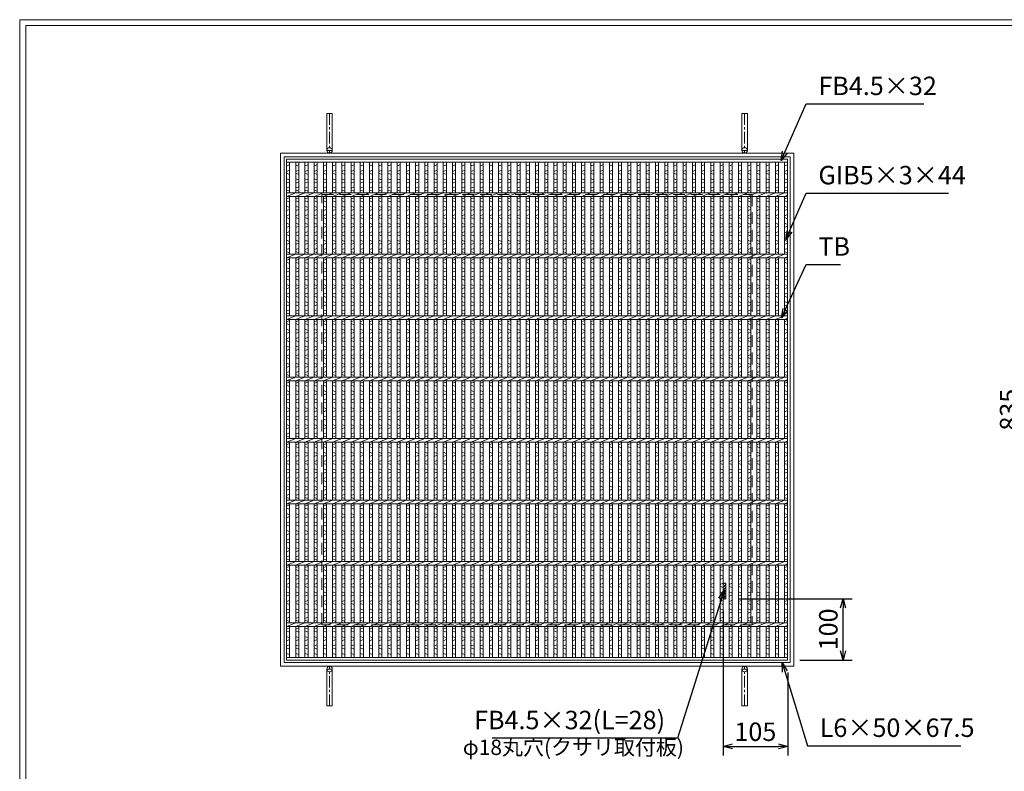
# Model space of a CAD drawing. Units: millimetres. Extents: x -180 to 2610, y -195 to 1778.
# Drawn here: x -180 to 1421, y 555 to 1778 of the extents above; entities that cross this region are included whole.
import ezdxf

# ---------------------------------------------------------------- set-up
doc = ezdxf.new("R2010")
doc.units = ezdxf.units.MM
doc.linetypes.add('CENTER', pattern=[10, 6.25, -1.25, 1.25, -1.25])
doc.linetypes.add('HIDDEN', pattern=[9.525, 6.35, -3.175])
for name, color, linetype, lineweight in [('エンボス', 4, 'Continuous', 5), ('受け枠', 3, 'Continuous', 9), ('寸法線', 2, 'Continuous', 9), ('本体', 7, 'Continuous', 13), ('枠寸法', 31, 'Continuous', 9)]:
    doc.layers.add(name, color=color, linetype=linetype, lineweight=lineweight)
doc.layers.add('外枠', color=7, linetype='Continuous')
doc.dimstyles.new('ISO-25', dxfattribs={"dimscale": 10, "dimtxt": 3, "dimasz": 1.5, "dimexe": 1.5, "dimexo": 2, "dimgap": 0.5, "dimtad": 1, "dimdsep": 46, "dimtxsty": 'Standard', "dimblk": 'OPEN30', "dimcen": 2.5, "dimadec": 0, "dimazin": 0, "dimtfac": 1, "dimtmove": 0, "dimatfit": 0, "dimldrblk": 'OPEN30', "dimfxl": 1, "dimarcsym": 0})

# ---------------------------------------------------------------- blocks, each defined once
blk = doc.blocks.new('_Open30')
at = {"color": 0, "linetype": 'ByBlock', "lineweight": -2}
for p, q in [((-1, 0.27), (0, 0)), ((0, 0), (-1, -0.27)), ((0, 0), (-1, 0))]:
    blk.add_line(p, q, dxfattribs=at)
blk = doc.blocks.new('*D17')
at = {"layer": 'Defpoints', "color": 0, "ltscale": 3}
for p in [(1693.1, 1560.8), (1453.1, 725.8), (1693.1, 725.8)]:
    blk.add_point(p, dxfattribs=at)
at = {"layer": '枠寸法', "color": 0, "lineweight": -2, "ltscale": 3}
for p, q in [((1673.1, 1560.8), (1438.1, 1560.8)), ((1453.1, 1545.8), (1453.1, 740.8)), ((1673.1, 725.8), (1438.1, 725.8))]:
    blk.add_line(p, q, dxfattribs=at)
at = {"layer": '枠寸法', "color": 0, "lineweight": -2, "ltscale": 3, "xscale": 15, "yscale": 15, "zscale": 15}
for p, rotation in [((1453.1, 1560.8), 90), ((1453.1, 725.8), 270)]:
    blk.add_blockref('_Open30', p, dxfattribs=dict(at, rotation=rotation))
at = {"layer": '枠寸法', "color": 0, "ltscale": 3, "insert": (1433.1, 1143.3), "char_height": 30, "attachment_point": 5, "rotation": 90}
blk.add_mtext('835', dxfattribs=at)
blk = doc.blocks.new('*D33')
at = {"layer": 'Defpoints', "color": 0, "ltscale": 3}
for p in [(964.1, 835.8), (1069.1, 735.8), (1069.1, 595.4)]:
    blk.add_point(p, dxfattribs=at)
at = {"layer": '枠寸法', "color": 0, "lineweight": -2, "ltscale": 3}
for p, q in [((964.1, 815.8), (964.1, 580.4)), ((1069.1, 715.8), (1069.1, 580.4)), ((979.1, 595.4), (1054.1, 595.4))]:
    blk.add_line(p, q, dxfattribs=at)
at = {"layer": '枠寸法', "color": 0, "lineweight": -2, "ltscale": 3, "xscale": 15, "yscale": 15, "zscale": 15, "rotation": 180}
blk.add_blockref('_Open30', (964.1, 595.4), dxfattribs=at)
at = {"layer": '枠寸法', "color": 0, "lineweight": -2, "ltscale": 3, "xscale": 15, "yscale": 15, "zscale": 15}
blk.add_blockref('_Open30', (1069.1, 595.4), dxfattribs=at)
at = {"layer": '枠寸法', "color": 0, "ltscale": 3, "insert": (1016.6, 615.4), "char_height": 30, "attachment_point": 5}
blk.add_mtext('105', dxfattribs=at)
blk = doc.blocks.new('*D34')
at = {"layer": 'Defpoints', "color": 0, "ltscale": 3}
for p in [(968.6, 835.8), (1159.1, 835.8), (1069.1, 735.8)]:
    blk.add_point(p, dxfattribs=at)
at = {"layer": '枠寸法', "color": 0, "lineweight": -2, "ltscale": 3}
for p, q in [((988.6, 835.8), (1174.1, 835.8)), ((1159.1, 750.8), (1159.1, 820.8)), ((1089.1, 735.8), (1174.1, 735.8))]:
    blk.add_line(p, q, dxfattribs=at)
at = {"layer": '枠寸法', "color": 0, "lineweight": -2, "ltscale": 3, "xscale": 15, "yscale": 15, "zscale": 15}
for p, rotation in [((1159.1, 835.8), 90), ((1159.1, 735.8), 270)]:
    blk.add_blockref('_Open30', p, dxfattribs=dict(at, rotation=rotation))
at = {"layer": '枠寸法', "color": 0, "ltscale": 3, "insert": (1139.1, 785.8), "char_height": 30, "attachment_point": 5, "rotation": 90}
blk.add_mtext('100', dxfattribs=at)
blk = doc.blocks.new('*U47')
at = {"layer": 'エンボス', "linetype": 'Continuous'}
for p, q in [((-2.5, 398.6), (-7.5, 396.6)), ((-7.5, 387.8), (-2.5, 389.8)), ((-2.5, 382.8), (-7.5, 384.8)), ((-7.5, 375.8), (-2.5, 373.8)), ((-2.5, 370.8), (-7.5, 368.8)), ((-7.5, 360.4), (-2.5, 362.4)), ((-2.5, 355.4), (-7.5, 357.4)), ((-7.5, 343), (-2.5, 345)), ((-2.5, 338), (-7.5, 340)), ((-7.5, 331), (-2.5, 329)), ((-2.5, 326), (-7.5, 324)), ((-7.5, 315.6), (-2.5, 317.6)), ((-2.5, 310.6), (-7.5, 312.6)), ((-7.5, 303.6), (-2.5, 301.6)), ((-2.5, 298.6), (-7.5, 296.6)), ((-7.5, 287.8), (-2.5, 289.8)), ((-2.5, 282.8), (-7.5, 284.8)), ((-7.5, 275.8), (-2.5, 273.8)), ((-2.5, 270.8), (-7.5, 268.8)), ((-7.5, 260.4), (-2.5, 262.4)), ((-2.5, 255.4), (-7.5, 257.4)), ((-7.5, 243), (-2.5, 245)), ((-2.5, 238), (-7.5, 240)), ((-7.5, 231), (-2.5, 229)), ((-2.5, 226), (-7.5, 224)), ((-7.5, 215.6), (-2.5, 217.6)), ((-2.5, 210.6), (-7.5, 212.6)), ((-7.5, 203.6), (-2.5, 201.6)), ((-2.5, 198.6), (-7.5, 196.6)), ((-7.5, 187.8), (-2.5, 189.8)), ((-2.5, 182.8), (-7.5, 184.8)), ((-7.5, 175.8), (-2.5, 173.8)), ((-2.5, 170.8), (-7.5, 168.8)), ((-7.5, 160.4), (-2.5, 162.4)), ((-2.5, 155.4), (-7.5, 157.4)), ((-7.5, 143), (-2.5, 145)), ((-2.5, 138), (-7.5, 140)), ((-7.5, 131), (-2.5, 129)), ((-2.5, 126), (-7.5, 124)), ((-7.5, 115.6), (-2.5, 117.6)), ((-2.5, 110.6), (-7.5, 112.6)), ((-7.5, 103.6), (-2.5, 101.6)), ((-2.5, 98.6), (-7.5, 96.6)), ((-7.5, 87.8), (-2.5, 89.8)), ((-2.5, 82.8), (-7.5, 84.8)), ((-7.5, 75.8), (-2.5, 73.8)), ((-2.5, 70.8), (-7.5, 68.8)), ((-7.5, 60.4), (-2.5, 62.4)), ((-2.5, 55.4), (-7.5, 57.4)), ((-7.5, 43), (-2.5, 45)), ((-2.5, 38), (-7.5, 40)), ((-7.5, 31), (-2.5, 29)), ((-2.5, 26), (-7.5, 24)), ((-7.5, 15.6), (-2.5, 17.6)), ((-2.5, 10.6), (-7.5, 12.6)), ((-7.5, 3.6), (-2.5, 1.6)), ((-2.5, -1.4), (-7.5, -3.4)), ((-7.5, -12.2), (-2.5, -10.2)), ((-2.5, -17.2), (-7.5, -15.2)), ((-7.5, -24.2), (-2.5, -26.2)), ((-2.5, -29.2), (-7.5, -31.2)), ((-7.5, -39.6), (-2.5, -37.6)), ((-2.5, -44.6), (-7.5, -42.6)), ((-2.5, -44.6), (-7.5, -42.6)), ((-7.5, -57), (-2.5, -55)), ((-2.5, -62), (-7.5, -60)), ((-7.5, -69), (-2.5, -71)), ((-2.5, -74), (-7.5, -76)), ((-7.5, -84.4), (-2.5, -82.4)), ((-2.5, -89.4), (-7.5, -87.4)), ((-7.5, -96.4), (-2.5, -98.4)), ((-2.5, -101.4), (-7.5, -103.4)), ((-7.5, -112.2), (-2.5, -110.2)), ((-2.5, -117.2), (-7.5, -115.2)), ((-7.5, -124.2), (-2.5, -126.2)), ((-2.5, -129.2), (-7.5, -131.2)), ((-7.5, -139.6), (-2.5, -137.6)), ((-2.5, -144.6), (-7.5, -142.6)), ((-7.5, -157), (-2.5, -155)), ((-2.5, -162), (-7.5, -160)), ((-7.5, -169), (-2.5, -171)), ((-2.5, -174), (-7.5, -176)), ((-7.5, -184.4), (-2.5, -182.4)), ((-2.5, -189.4), (-7.5, -187.4)), ((-7.5, -196.4), (-2.5, -198.4)), ((-2.5, -201.4), (-7.5, -203.4)), ((-7.5, -212.2), (-2.5, -210.2)), ((-2.5, -217.2), (-7.5, -215.2)), ((-7.5, -224.2), (-2.5, -226.2)), ((-2.5, -229.2), (-7.5, -231.2)), ((-7.5, -239.6), (-2.5, -237.6)), ((-2.5, -244.6), (-7.5, -242.6)), ((-7.5, -257), (-2.5, -255)), ((-2.5, -262), (-7.5, -260)), ((-7.5, -269), (-2.5, -271)), ((-2.5, -274), (-7.5, -276)), ((-7.5, -284.4), (-2.5, -282.4)), ((-2.5, -289.4), (-7.5, -287.4)), ((-7.5, -296.4), (-2.5, -298.4)), ((-2.5, -301.4), (-7.5, -303.4)), ((-7.5, -312.2), (-2.5, -310.2)), ((-2.5, -317.2), (-7.5, -315.2)), ((-7.5, -324.2), (-2.5, -326.2)), ((-2.5, -329.2), (-7.5, -331.2)), ((-7.5, -339.6), (-2.5, -337.6)), ((-2.5, -344.6), (-7.5, -342.6)), ((-7.5, -357), (-2.5, -355)), ((-2.5, -362), (-7.5, -360)), ((-7.5, -369), (-2.5, -371)), ((-2.5, -374), (-7.5, -376)), ((-7.5, -384.4), (-2.5, -382.4)), ((-2.5, -389.4), (-7.5, -387.4)), ((-7.5, -396.4), (-2.5, -398.4))]:
    blk.add_line(p, q, dxfattribs=at)
at = {"layer": '本体', "ltscale": 3}
for p, q in [((-7.5, 403), (-7.5, 353)), ((-2.5, 403), (-2.5, 353)), ((-7.5, 347), (7.5, 353)), ((-7.5, 347), (-7.5, 253)), ((-2.5, 347), (-2.5, 253)), ((-7.5, 247), (7.5, 253)), ((-7.5, 247), (-7.5, 153)), ((-2.5, 247), (-2.5, 153)), ((-7.5, 147), (7.5, 153)), ((-7.5, 147), (-7.5, 53)), ((-2.5, 147), (-2.5, 53)), ((-7.5, 47), (7.5, 53)), ((-7.5, 47), (-7.5, -47)), ((-2.5, 47), (-2.5, -47)), ((-7.5, -53), (7.5, -47)), ((-7.5, -53), (-7.5, -147)), ((-2.5, -53), (-2.5, -147)), ((-7.5, -153), (7.5, -147)), ((-7.5, -153), (-7.5, -247)), ((-2.5, -153), (-2.5, -247)), ((-7.5, -253), (7.5, -247)), ((-7.5, -253), (-7.5, -347)), ((-2.5, -253), (-2.5, -347)), ((-7.5, -353), (7.5, -347)), ((-7.5, -353), (-7.5, -403)), ((-2.5, -353), (-2.5, -403))]:
    blk.add_line(p, q, dxfattribs=at)
blk = doc.blocks.new('*U48')
at = {"layer": '本体', "color": 0, "linetype": 'ByBlock', "lineweight": -2}
for p in [(0, 0), (15, 0), (30, 0), (45, 0), (60, 0), (75, 0), (90, 0), (105, 0), (120, 0), (135, 0), (150, 0), (165, 0), (180, 0), (195, 0), (210, 0), (225, 0), (240, 0), (255, 0), (270, 0), (285, 0), (300, 0), (315, 0), (330, 0), (345, 0), (360, 0), (375, 0), (390, 0), (405, 0), (420, 0), (435, 0), (450, 0), (465, 0), (480, 0), (495, 0), (510, 0), (525, 0), (540, 0), (555, 0), (570, 0), (585, 0), (600, 0), (615, 0), (630, 0), (645, 0), (660, 0), (675, 0), (690, 0), (705, 0), (720, 0), (735, 0), (750, 0), (765, 0), (780, 0)]:
    blk.add_blockref('*U47', p, dxfattribs=at)

msp = doc.modelspace()

# ---------------------------------------------------------------- hatches: boundary and pattern name
at = {"layer": '枠寸法', "ltscale": 3}
h = msp.add_hatch(dxfattribs=at)
h.set_pattern_fill('ANSI31', color=256, style=0)
h.set_pattern_definition([(45, (0, 42.727), (-2.245064, 2.245064), [])])
h.paths.add_polyline_path([(968.561, 860.772), (964.061, 860.772), (964.061, 835.772), (968.561, 835.772)])

# ---------------------------------------------------------------- linework, layer by layer
at = {"layer": 'エンボス', "linetype": 'Continuous'}
for p, q in [((259.061, 1541.859), (254.061, 1539.859)), ((1069.061, 1541.859), (1064.061, 1539.859)), ((254.061, 1531.088), (259.061, 1533.088)), ((259.061, 1526.088), (254.061, 1528.088)), ((1064.061, 1531.088), (1069.061, 1533.088)), ((1069.061, 1526.088), (1064.061, 1528.088)), ((254.061, 1519.088), (259.061, 1517.088)), ((259.061, 1514.088), (254.061, 1512.088)), ((254.061, 1503.676), (259.061, 1505.676)), ((1064.061, 1519.088), (1069.061, 1517.088)), ((1069.061, 1514.088), (1064.061, 1512.088)), ((1064.061, 1503.676), (1069.061, 1505.676)), ((259.061, 1498.676), (254.061, 1500.676)), ((1069.061, 1498.676), (1064.061, 1500.676)), ((254.061, 1486.271), (259.061, 1488.271)), ((259.061, 1481.271), (254.061, 1483.271)), ((254.061, 1474.271), (259.061, 1472.271)), ((1064.061, 1486.271), (1069.061, 1488.271)), ((1069.061, 1481.271), (1064.061, 1483.271)), ((1064.061, 1474.271), (1069.061, 1472.271)), ((259.061, 1469.271), (254.061, 1467.271)), ((254.061, 1458.859), (259.061, 1460.859)), ((1069.061, 1469.271), (1064.061, 1467.271)), ((1064.061, 1458.859), (1069.061, 1460.859)), ((259.061, 1453.859), (254.061, 1455.859)), ((254.061, 1446.859), (259.061, 1444.859)), ((259.061, 1441.859), (254.061, 1439.859)), ((1069.061, 1453.859), (1064.061, 1455.859)), ((1064.061, 1446.859), (1069.061, 1444.859)), ((1069.061, 1441.859), (1064.061, 1439.859)), ((254.061, 1431.088), (259.061, 1433.088)), ((259.061, 1426.088), (254.061, 1428.088)), ((1064.061, 1431.088), (1069.061, 1433.088)), ((1069.061, 1426.088), (1064.061, 1428.088)), ((254.061, 1419.088), (259.061, 1417.088)), ((259.061, 1414.088), (254.061, 1412.088)), ((1064.061, 1419.088), (1069.061, 1417.088)), ((1069.061, 1414.088), (1064.061, 1412.088)), ((254.061, 1403.676), (259.061, 1405.676)), ((259.061, 1398.676), (254.061, 1400.676)), ((1064.061, 1403.676), (1069.061, 1405.676)), ((1069.061, 1398.676), (1064.061, 1400.676)), ((254.061, 1386.271), (259.061, 1388.271)), ((259.061, 1381.271), (254.061, 1383.271)), ((1064.061, 1386.271), (1069.061, 1388.271)), ((1069.061, 1381.271), (1064.061, 1383.271)), ((254.061, 1374.271), (259.061, 1372.271)), ((259.061, 1369.271), (254.061, 1367.271)), ((1064.061, 1374.271), (1069.061, 1372.271)), ((1069.061, 1369.271), (1064.061, 1367.271)), ((254.061, 1358.859), (259.061, 1360.859)), ((259.061, 1353.859), (254.061, 1355.859)), ((254.061, 1346.859), (259.061, 1344.859)), ((1064.061, 1358.859), (1069.061, 1360.859)), ((1069.061, 1353.859), (1064.061, 1355.859)), ((1064.061, 1346.859), (1069.061, 1344.859)), ((259.061, 1341.859), (254.061, 1339.859)), ((254.061, 1331.088), (259.061, 1333.088)), ((1069.061, 1341.859), (1064.061, 1339.859)), ((1064.061, 1331.088), (1069.061, 1333.088)), ((259.061, 1326.088), (254.061, 1328.088)), ((254.061, 1319.088), (259.061, 1317.088)), ((259.061, 1314.088), (254.061, 1312.088)), ((1069.061, 1326.088), (1064.061, 1328.088)), ((1064.061, 1319.088), (1069.061, 1317.088)), ((1069.061, 1314.088), (1064.061, 1312.088)), ((254.061, 1303.676), (259.061, 1305.676)), ((259.061, 1298.676), (254.061, 1300.676)), ((1064.061, 1303.676), (1069.061, 1305.676)), ((1069.061, 1298.676), (1064.061, 1300.676)), ((254.061, 1286.271), (259.061, 1288.271)), ((259.061, 1281.271), (254.061, 1283.271)), ((1064.061, 1286.271), (1069.061, 1288.271)), ((1069.061, 1281.271), (1064.061, 1283.271)), ((254.061, 1274.271), (259.061, 1272.271)), ((259.061, 1269.271), (254.061, 1267.271)), ((1064.061, 1274.271), (1069.061, 1272.271)), ((1069.061, 1269.271), (1064.061, 1267.271)), ((254.061, 1258.859), (259.061, 1260.859)), ((259.061, 1253.859), (254.061, 1255.859)), ((1064.061, 1258.859), (1069.061, 1260.859)), ((1069.061, 1253.859), (1064.061, 1255.859)), ((254.061, 1246.859), (259.061, 1244.859)), ((259.061, 1241.859), (254.061, 1239.859)), ((254.061, 1231.088), (259.061, 1233.088)), ((1064.061, 1246.859), (1069.061, 1244.859)), ((1069.061, 1241.859), (1064.061, 1239.859)), ((1064.061, 1231.088), (1069.061, 1233.088)), ((259.061, 1226.088), (254.061, 1228.088)), ((254.061, 1219.088), (259.061, 1217.088)), ((1069.061, 1226.088), (1064.061, 1228.088)), ((1064.061, 1219.088), (1069.061, 1217.088)), ((259.061, 1214.088), (254.061, 1212.088)), ((254.061, 1203.676), (259.061, 1205.676)), ((1069.061, 1214.088), (1064.061, 1212.088)), ((1064.061, 1203.676), (1069.061, 1205.676)), ((259.061, 1198.676), (254.061, 1200.676)), ((254.061, 1186.271), (259.061, 1188.271)), ((1069.061, 1198.676), (1064.061, 1200.676)), ((1064.061, 1186.271), (1069.061, 1188.271)), ((259.061, 1181.271), (254.061, 1183.271)), ((254.061, 1174.271), (259.061, 1172.271)), ((259.061, 1169.271), (254.061, 1167.271)), ((1069.061, 1181.271), (1064.061, 1183.271)), ((1064.061, 1174.271), (1069.061, 1172.271)), ((1069.061, 1169.271), (1064.061, 1167.271)), ((254.061, 1158.859), (259.061, 1160.859)), ((259.061, 1153.859), (254.061, 1155.859)), ((1064.061, 1158.859), (1069.061, 1160.859)), ((1069.061, 1153.859), (1064.061, 1155.859)), ((254.061, 1146.859), (259.061, 1144.859)), ((259.061, 1141.859), (254.061, 1139.859)), ((1064.061, 1146.859), (1069.061, 1144.859)), ((1069.061, 1141.859), (1064.061, 1139.859)), ((254.061, 1131.088), (259.061, 1133.088)), ((259.061, 1126.088), (254.061, 1128.088)), ((1064.061, 1131.088), (1069.061, 1133.088)), ((1069.061, 1126.088), (1064.061, 1128.088)), ((254.061, 1119.088), (259.061, 1117.088)), ((259.061, 1114.088), (254.061, 1112.088)), ((254.061, 1103.676), (259.061, 1105.676)), ((1064.061, 1119.088), (1069.061, 1117.088)), ((1069.061, 1114.088), (1064.061, 1112.088)), ((1064.061, 1103.676), (1069.061, 1105.676)), ((259.061, 1098.676), (254.061, 1100.676)), ((1069.061, 1098.676), (1064.061, 1100.676)), ((254.061, 1086.271), (259.061, 1088.271)), ((259.061, 1081.271), (254.061, 1083.271)), ((254.061, 1074.271), (259.061, 1072.271)), ((1064.061, 1086.271), (1069.061, 1088.271)), ((1069.061, 1081.271), (1064.061, 1083.271)), ((1064.061, 1074.271), (1069.061, 1072.271)), ((259.061, 1069.271), (254.061, 1067.271)), ((254.061, 1058.859), (259.061, 1060.859)), ((1069.061, 1069.271), (1064.061, 1067.271)), ((1064.061, 1058.859), (1069.061, 1060.859)), ((259.061, 1053.859), (254.061, 1055.859)), ((254.061, 1046.859), (259.061, 1044.859)), ((259.061, 1041.859), (254.061, 1039.859)), ((1069.061, 1053.859), (1064.061, 1055.859)), ((1064.061, 1046.859), (1069.061, 1044.859)), ((1069.061, 1041.859), (1064.061, 1039.859)), ((254.061, 1031.088), (259.061, 1033.088)), ((259.061, 1026.088), (254.061, 1028.088)), ((1064.061, 1031.088), (1069.061, 1033.088)), ((1069.061, 1026.088), (1064.061, 1028.088)), ((254.061, 1019.088), (259.061, 1017.088)), ((259.061, 1014.088), (254.061, 1012.088)), ((1064.061, 1019.088), (1069.061, 1017.088)), ((1069.061, 1014.088), (1064.061, 1012.088)), ((254.061, 1003.676), (259.061, 1005.676)), ((259.061, 998.676), (254.061, 1000.676)), ((1064.061, 1003.676), (1069.061, 1005.676)), ((1069.061, 998.676), (1064.061, 1000.676)), ((254.061, 986.271), (259.061, 988.271)), ((259.061, 981.271), (254.061, 983.271)), ((1064.061, 986.271), (1069.061, 988.271)), ((1069.061, 981.271), (1064.061, 983.271)), ((254.061, 974.271), (259.061, 972.271)), ((259.061, 969.271), (254.061, 967.271)), ((254.061, 958.859), (259.061, 960.859)), ((1064.061, 974.271), (1069.061, 972.271)), ((1069.061, 969.271), (1064.061, 967.271)), ((1064.061, 958.859), (1069.061, 960.859)), ((259.061, 953.859), (254.061, 955.859)), ((254.061, 946.859), (259.061, 944.859)), ((1069.061, 953.859), (1064.061, 955.859)), ((1064.061, 946.859), (1069.061, 944.859)), ((259.061, 941.859), (254.061, 939.859)), ((254.061, 931.088), (259.061, 933.088)), ((1069.061, 941.859), (1064.061, 939.859)), ((1064.061, 931.088), (1069.061, 933.088)), ((259.061, 926.088), (254.061, 928.088)), ((254.061, 919.088), (259.061, 917.088)), ((259.061, 914.088), (254.061, 912.088)), ((1069.061, 926.088), (1064.061, 928.088)), ((1064.061, 919.088), (1069.061, 917.088)), ((1069.061, 914.088), (1064.061, 912.088)), ((254.061, 903.676), (259.061, 905.676)), ((259.061, 898.676), (254.061, 900.676)), ((1064.061, 903.676), (1069.061, 905.676)), ((1069.061, 898.676), (1064.061, 900.676)), ((254.061, 886.271), (259.061, 888.271)), ((259.061, 881.271), (254.061, 883.271)), ((1064.061, 886.271), (1069.061, 888.271)), ((1069.061, 881.271), (1064.061, 883.271)), ((254.061, 874.271), (259.061, 872.271)), ((259.061, 869.271), (254.061, 867.271)), ((1064.061, 874.271), (1069.061, 872.271)), ((1069.061, 869.271), (1064.061, 867.271)), ((254.061, 858.859), (259.061, 860.859)), ((259.061, 853.859), (254.061, 855.859)), ((1064.061, 858.859), (1069.061, 860.859)), ((1069.061, 853.859), (1064.061, 855.859)), ((254.061, 846.859), (259.061, 844.859)), ((259.061, 841.859), (254.061, 839.859)), ((254.061, 831.088), (259.061, 833.088)), ((1064.061, 846.859), (1069.061, 844.859)), ((1069.061, 841.859), (1064.061, 839.859)), ((1064.061, 831.088), (1069.061, 833.088)), ((259.061, 826.088), (254.061, 828.088)), ((254.061, 819.088), (259.061, 817.088)), ((1069.061, 826.088), (1064.061, 828.088)), ((1064.061, 819.088), (1069.061, 817.088)), ((259.061, 814.088), (254.061, 812.088)), ((254.061, 803.676), (259.061, 805.676)), ((259.061, 798.676), (254.061, 800.676)), ((1069.061, 814.088), (1064.061, 812.088)), ((1064.061, 803.676), (1069.061, 805.676)), ((1069.061, 798.676), (1064.061, 800.676)), ((254.061, 786.271), (259.061, 788.271)), ((1064.061, 786.271), (1069.061, 788.271)), ((259.061, 781.271), (254.061, 783.271)), ((254.061, 774.271), (259.061, 772.271)), ((259.061, 769.271), (254.061, 767.271)), ((1069.061, 781.271), (1064.061, 783.271)), ((1064.061, 774.271), (1069.061, 772.271)), ((1069.061, 769.271), (1064.061, 767.271)), ((254.061, 758.859), (259.061, 760.859)), ((259.061, 753.859), (254.061, 755.859)), ((1064.061, 758.859), (1069.061, 760.859)), ((1069.061, 753.859), (1064.061, 755.859)), ((254.061, 746.859), (259.061, 744.859)), ((1064.061, 746.859), (1069.061, 744.859))]:
    msp.add_line(p, q, dxfattribs=at)
at = {"layer": '受け枠', "ltscale": 3}
for p, q in [((319.561, 1625.272), (319.561, 1565.272)), ((319.561, 1625.272), (328.561, 1625.272)), ((328.561, 1625.272), (328.561, 1565.272)), ((994.561, 1625.272), (994.561, 1565.272)), ((1003.561, 1625.272), (994.561, 1625.272)), ((1003.561, 1625.272), (1003.561, 1565.272)), ((244.061, 1560.772), (1079.061, 1560.772)), ((244.061, 725.772), (244.061, 1560.772)), ((250.061, 1554.772), (1073.061, 1554.772)), ((250.061, 731.772), (250.061, 1554.772)), ((1073.061, 1554.772), (1073.061, 731.772)), ((1079.061, 1560.772), (1079.061, 725.772)), ((1079.061, 725.772), (244.061, 725.772)), ((1073.061, 731.772), (250.061, 731.772)), ((319.561, 661.272), (319.561, 721.272)), ((328.561, 661.272), (328.561, 721.272)), ((994.561, 661.272), (994.561, 721.272)), ((1003.561, 661.272), (1003.561, 721.272)), ((319.561, 661.272), (328.561, 661.272)), ((1003.561, 661.272), (994.561, 661.272))]:
    msp.add_line(p, q, dxfattribs=at)
at = {"layer": '受け枠', "linetype": 'CENTER', "ltscale": 3}
for p, q in [((324.061, 1625.272), (324.061, 1560.772)), ((999.061, 1625.272), (999.061, 1560.772)), ((328.561, 1565.272), (319.561, 1565.272)), ((994.561, 1565.272), (1003.561, 1565.272)), ((328.561, 721.272), (319.561, 721.272)), ((324.061, 661.272), (324.061, 725.772)), ((994.561, 721.272), (1003.561, 721.272)), ((999.061, 661.272), (999.061, 725.772))]:
    msp.add_line(p, q, dxfattribs=at)
at = {"layer": '受け枠', "linetype": 'HIDDEN', "ltscale": 3}
for p, q in [((311.561, 793.272), (311.561, 1493.272)), ((311.561, 1493.272), (1011.561, 1493.272)), ((1011.561, 1493.272), (1011.561, 793.272)), ((1011.561, 793.272), (311.561, 793.272))]:
    msp.add_line(p, q, dxfattribs=at)
at = {"layer": '受け枠', "ltscale": 3}
for centre in [(324.061, 1565.272), (999.061, 1565.272), (324.061, 721.272), (999.061, 721.272)]:
    msp.add_circle(centre, 4.5, dxfattribs=at)
at = {"layer": '外枠', "lineweight": 9, "ltscale": 80}
for p in [(2609.622, 1777.869), (-179.889, -195.4)]:
    msp.add_line(p, (-179.889, 1777.869), dxfattribs=at)
at = {"layer": '外枠', "lineweight": 9, "ltscale": 100}
for q in [(2600.231, 1768.477), (-169.889, -185.4)]:
    msp.add_line((-169.889, 1768.477), q, dxfattribs=at)
at = {"layer": '本体', "ltscale": 3}
for p, q in [((254.061, 1550.772), (254.061, 735.772)), ((254.061, 1550.772), (1069.061, 1550.772)), ((254.061, 1546.272), (1069.061, 1546.272)), ((259.061, 1546.272), (259.061, 1496.272)), ((1064.061, 1546.272), (1064.061, 1496.272)), ((1069.061, 1550.772), (1069.061, 735.772)), ((254.061, 1496.272), (1069.061, 1496.272)), ((254.061, 1490.272), (269.061, 1496.272)), ((254.061, 1490.272), (1069.061, 1490.272)), ((259.061, 1490.272), (259.061, 1396.272)), ((1064.061, 1490.272), (1069.061, 1492.272)), ((1064.061, 1490.272), (1064.061, 1396.272)), ((254.061, 1396.272), (1069.061, 1396.272)), ((254.061, 1390.272), (269.061, 1396.272)), ((254.061, 1390.272), (1069.061, 1390.272)), ((259.061, 1390.272), (259.061, 1296.272)), ((1064.061, 1390.272), (1069.061, 1392.272)), ((1064.061, 1390.272), (1064.061, 1296.272)), ((254.061, 1296.272), (1069.061, 1296.272)), ((254.061, 1290.272), (269.061, 1296.272)), ((254.061, 1290.272), (1069.061, 1290.272)), ((259.061, 1290.272), (259.061, 1196.272)), ((1064.061, 1290.272), (1069.061, 1292.272)), ((1064.061, 1290.272), (1064.061, 1196.272)), ((254.061, 1196.272), (1069.061, 1196.272)), ((254.061, 1190.272), (269.061, 1196.272)), ((254.061, 1190.272), (1069.061, 1190.272)), ((259.061, 1190.272), (259.061, 1096.272)), ((1064.061, 1190.272), (1069.061, 1192.272)), ((1064.061, 1190.272), (1064.061, 1096.272)), ((254.061, 1096.272), (1069.061, 1096.272)), ((254.061, 1090.272), (269.061, 1096.272)), ((254.061, 1090.272), (1069.061, 1090.272)), ((259.061, 1090.272), (259.061, 996.272)), ((1064.061, 1090.272), (1069.061, 1092.272)), ((1064.061, 1090.272), (1064.061, 996.272)), ((254.061, 996.272), (1069.061, 996.272)), ((254.061, 990.272), (269.061, 996.272)), ((254.061, 990.272), (1069.061, 990.272)), ((259.061, 990.272), (259.061, 896.272)), ((1064.061, 990.272), (1069.061, 992.272)), ((1064.061, 990.272), (1064.061, 896.272)), ((254.061, 896.272), (1069.061, 896.272)), ((254.061, 890.272), (269.061, 896.272)), ((254.061, 890.272), (1069.061, 890.272)), ((259.061, 890.272), (259.061, 796.272)), ((1064.061, 890.272), (1069.061, 892.272)), ((1064.061, 890.272), (1064.061, 796.272)), ((964.061, 860.772), (968.561, 860.772)), ((968.561, 860.772), (968.561, 835.772)), ((964.061, 835.772), (968.561, 835.772)), ((254.061, 796.272), (1069.061, 796.272)), ((254.061, 790.272), (269.061, 796.272)), ((254.061, 790.272), (1069.061, 790.272)), ((259.061, 790.272), (259.061, 740.272)), ((1064.061, 790.272), (1069.061, 792.272)), ((1064.061, 790.272), (1064.061, 740.272)), ((254.061, 740.272), (1069.061, 740.272)), ((254.061, 735.772), (1069.061, 735.772))]:
    msp.add_line(p, q, dxfattribs=at)

# ---------------------------------------------------------------- block references
at = {"layer": '本体'}
msp.add_blockref('*U48', (276.561, 1143.272), dxfattribs=at)

# ---------------------------------------------------------------- texts
at = {"layer": '寸法線', "ltscale": 3}
for s, insert, char_height, attachment_point in [('FB4.5×32', (1119.061, 1645.772), 30, 7), ('GIB5×3×44', (1119.061, 1500.589), 30, 7), ('TB', (1119.061, 1384.468), 30, 7), ('FB4.5×32(L=28)', (869.804, 614.03), 30, 9), ('φ18丸穴(クサリ取付板)', (900.419, 573.649), 25, 9)]:
    msp.add_mtext(s, dxfattribs=dict(at, insert=insert, char_height=char_height, attachment_point=attachment_point))
at = {"layer": '枠寸法', "ltscale": 3, "insert": (1121.161, 601.485), "char_height": 30, "attachment_point": 7}
msp.add_mtext('L6×50×67.5', dxfattribs=at)

# ---------------------------------------------------------------- dimensions: what is measured, and where the dimension line sits
at = {"layer": '枠寸法', "ltscale": 3}
for base, p1, p2, picture, middle in [((1453.067, 725.772), (1693.067, 1560.772), (1693.067, 725.772), '*D17', (1433.067, 1143.272)), ((1159.095, 835.772), (1069.061, 735.772), (968.561, 835.772), '*D34', (1139.095, 785.772))]:
    dim = msp.add_linear_dim(base=base, p1=p1, p2=p2, angle=90, dimstyle='ISO-25', dxfattribs=at)
    dim.commit()
    dim.dimension.update_dxf_attribs({"geometry": picture, "text_midpoint": middle})
dim = msp.add_linear_dim(base=(1069.061, 595.407), p1=(964.061, 835.772), p2=(1069.061, 735.772), dimstyle='ISO-25', dxfattribs=at)
dim.commit()
dim.dimension.update_dxf_attribs({"geometry": '*D33', "text_midpoint": (1016.561, 615.407)})

# ---------------------------------------------------------------- leaders
at = {"layer": '寸法線', "ltscale": 3, "annotation_type": 0, "has_hookline": 1}
for points, hookline_direction, text_width in [([(1058.298, 1548.5), (1099.061, 1640.772), (1114.061, 1640.772)], 0, 171.32), ([(1066.369, 1420.255), (1099.061, 1495.589), (1114.061, 1495.589)], 0, 211.523), ([(1059.029, 1292.765), (1099.061, 1379.468), (1114.061, 1379.468)], 0, 35.787), ([(965.707, 849.88), (889.804, 609.03), (874.804, 609.03)], 1, 281.269)]:
    msp.add_leader(points, dimstyle='ISO-25', override={"dimgap": 0.5, "dimtad": 1}, dxfattribs=dict(at, hookline_direction=hookline_direction, text_width=text_width))
at = {"layer": '枠寸法', "ltscale": 3, "annotation_type": 0, "has_hookline": 1, "hookline_direction": 0, "text_width": 229.645}
msp.add_leader([(1060.299, 731.795), (1101.161, 596.485), (1116.161, 596.485)], dimstyle='ISO-25', override={"dimgap": 0.5, "dimtad": 1}, dxfattribs=at)

doc.saveas('drawing.dxf')
